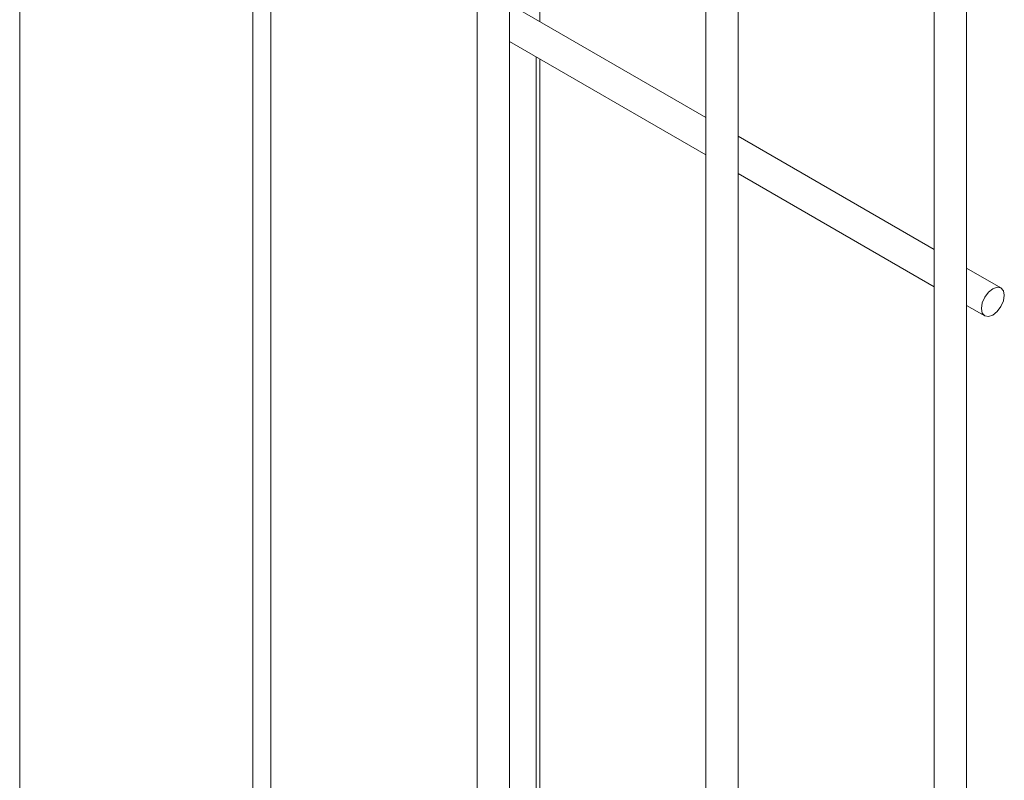
# Model space of a CAD drawing. Units: millimetres. Extents: x -59 to 2097, y -43 to 594.
# Drawn here: x 409 to 419, y 64 to 71 of the extents above; entities that cross this region are included whole.
import ezdxf

# ---------------------------------------------------------------- set-up
doc = ezdxf.new("R2010")
doc.units = ezdxf.units.MM
doc.layers.add('AM_00', color=7, linetype='Continuous', lineweight=15)

msp = doc.modelspace()

# ---------------------------------------------------------------- linework, layer by layer
at = {"color": 8, "linetype": 'Continuous', "lineweight": 0}
for p, q in [((409.075, 92.572), (409.075, 63.014)), ((411.479, 91.222), (411.479, 61.626)), ((411.667, 91.216), (411.667, 61.626)), ((414.401, 71.112), (414.401, 63.204))]:
    msp.add_line(p, q, dxfattribs=at)
at = {"layer": 'AM_00'}
for p, q in [((416.152, 92.682), (416.152, 58.125)), ((416.485, 58.125), (416.485, 92.489)), ((418.509, 91.328), (418.509, 56.765)), ((418.842, 56.765), (418.842, 91.328)), ((413.795, 91.208), (413.795, 61.661)), ((414.128, 61.661), (414.128, 91.016)), ((414.441, 71.474), (414.441, 81.977)), ((416.152, 70.486), (414.128, 71.655)), ((414.128, 71.27), (416.152, 70.101)), ((414.441, 63.258), (414.441, 71.089)), ((418.509, 69.126), (416.485, 70.294)), ((416.485, 69.909), (418.509, 68.741)), ((419.197, 68.728), (418.842, 68.933)), ((418.842, 68.548), (419.031, 68.439))]:
    msp.add_line(p, q, dxfattribs=at)
at = {"layer": 'AM_00', "flags": 128}
msp.add_lwpolyline([(419.232, 68.652), (419.223, 68.595), (419.197, 68.536), (419.159, 68.484), (419.114, 68.448), (419.069, 68.432), (419.031, 68.439), (419.005, 68.469), (418.996, 68.516), (419.005, 68.573), (419.031, 68.632), (419.069, 68.684), (419.114, 68.72), (419.159, 68.736), (419.197, 68.728), (419.223, 68.699), (419.232, 68.652)], dxfattribs=at)

doc.saveas('drawing.dxf')
